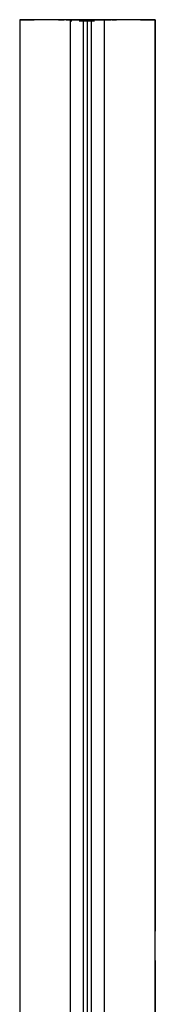
# Model space of a CAD drawing. Units: millimetres. Extents: x 35 to 2044, y 35 to 1435.
# Drawn here: x 1460 to 1472, y 1138 to 1226 of the extents above; entities that cross this region are included whole.
import ezdxf

# ---------------------------------------------------------------- set-up
doc = ezdxf.new("R2010")
doc.units = ezdxf.units.MM
doc.header["$LTSCALE"] = 7

msp = doc.modelspace()

# ---------------------------------------------------------------- linework, layer by layer
at = {"color": 7, "linetype": 'Continuous', "lineweight": 25}
for p, q in [((1464.941, 1226.057), (1460.441, 1226.057)), ((1460.441, 1226.057), (1460.441, 1226.057)), ((1460.441, 1226.056), (1460.441, 1226.057)), ((1464.941, 1226.056), (1460.441, 1226.056)), ((1460.441, 1226.057), (1461.587, 1226.057)), ((1461.587, 1226.057), (1460.441, 1226.057)), ((1463.87, 1226.057), (1463.941, 1226.057)), ((1463.87, 1226.057), (1463.87, 1226.057)), ((1464.308, 1226.057), (1464.308, 1226.057)), ((1464.379, 1226.057), (1464.308, 1226.057)), ((1464.308, 1226.057), (1464.379, 1226.057)), ((1464.379, 1226.057), (1464.379, 1226.057)), ((1464.542, 1226.057), (1464.613, 1226.057)), ((1464.542, 1226.057), (1464.542, 1226.057)), ((1464.941, 1226.057), (1466.087, 1226.057)), ((1466.087, 1226.056), (1464.941, 1226.056)), ((1464.968, 1225.957), (1464.968, 1226.057)), ((1464.979, 1226.057), (1464.979, 1226.057)), ((1465.05, 1226.057), (1464.979, 1226.057)), ((1464.979, 1226.057), (1465.05, 1226.057)), ((1464.979, 1225.957), (1464.979, 1226.057)), ((1464.979, 1225.957), (1464.979, 1225.957)), ((1464.979, 1225.957), (1465.05, 1225.957)), ((1465.05, 1226.057), (1465.05, 1226.057)), ((1465.213, 1226.057), (1465.284, 1226.057)), ((1465.213, 1226.057), (1465.213, 1226.057)), ((1465.284, 1226.057), (1465.213, 1226.057)), ((1465.279, 1226.057), (1465.819, 1226.057)), ((1465.279, 1226.057), (1465.279, 1226.057)), ((1465.649, 1226.057), (1465.279, 1226.057)), ((1465.284, 1226.057), (1465.284, 1226.057)), ((1465.45, 1226.057), (1465.649, 1226.057)), ((1465.5, 1226.056), (1465.5, 1226.057)), ((1466.606, 1226.056), (1465.5, 1226.056)), ((1465.819, 1226.057), (1465.511, 1226.057)), ((1465.611, 1226.056), (1465.611, 1226.057)), ((1465.698, 1226.056), (1466.606, 1226.056)), ((1465.698, 1226.057), (1465.698, 1226.056)), ((1465.698, 1225.956), (1466.606, 1225.956)), ((1465.717, 1226.057), (1465.788, 1226.057)), ((1465.957, 1226.057), (1466.72, 1226.057)), ((1465.957, 1226.057), (1465.957, 1226.057)), ((1466.72, 1226.057), (1465.957, 1226.057)), ((1465.957, 1226.056), (1466.301, 1226.056)), ((1465.957, 1226.056), (1465.957, 1226.056)), ((1466.256, 1226.056), (1465.957, 1226.056)), ((1465.957, 1225.956), (1465.957, 1225.956)), ((1465.966, 1226.057), (1466.038, 1226.057)), ((1465.966, 1226.057), (1465.966, 1226.057)), ((1466.54, 1226.057), (1466.357, 1226.057)), ((1466.357, 1226.057), (1466.54, 1226.057)), ((1466.363, 1226.057), (1466.434, 1226.057)), ((1466.54, 1226.057), (1466.54, 1226.057)), ((1466.541, 1226.057), (1466.811, 1226.057)), ((1466.541, 1226.057), (1466.541, 1226.057)), ((1466.867, 1226.057), (1466.541, 1226.057)), ((1466.606, 1225.956), (1466.606, 1226.056)), ((1466.717, 1226.057), (1467.463, 1226.057)), ((1466.717, 1226.057), (1466.717, 1226.057)), ((1466.72, 1226.057), (1466.717, 1226.057)), ((1466.72, 1226.057), (1466.72, 1226.057)), ((1466.76, 1226.057), (1466.76, 1226.057)), ((1466.831, 1226.057), (1466.76, 1226.057)), ((1466.76, 1226.057), (1466.831, 1226.057)), ((1466.795, 1226.057), (1467.941, 1226.057)), ((1467.941, 1226.056), (1466.795, 1226.056)), ((1466.811, 1226.057), (1466.854, 1226.057)), ((1466.831, 1226.057), (1466.831, 1226.057)), ((1466.948, 1226.057), (1466.867, 1226.057)), ((1467.03, 1226.057), (1466.958, 1226.057)), ((1466.994, 1226.057), (1467.065, 1226.057)), ((1466.994, 1226.057), (1466.994, 1226.057)), ((1467.065, 1226.057), (1466.994, 1226.057)), ((1466.995, 1226.057), (1466.995, 1226.056)), ((1467.265, 1226.057), (1466.995, 1226.057)), ((1467.065, 1226.057), (1467.065, 1226.057)), ((1467.265, 1226.056), (1467.265, 1226.057)), ((1467.335, 1226.057), (1467.406, 1226.057)), ((1467.335, 1226.057), (1467.335, 1226.057)), ((1467.482, 1226.057), (1467.335, 1226.057)), ((1467.406, 1226.057), (1467.406, 1226.057)), ((1467.406, 1226.057), (1467.528, 1226.057)), ((1467.463, 1226.057), (1467.463, 1226.056)), ((1467.528, 1226.057), (1467.482, 1226.057)), ((1467.747, 1226.057), (1467.747, 1226.057)), ((1467.818, 1226.057), (1467.747, 1226.057)), ((1467.747, 1226.057), (1467.818, 1226.057)), ((1467.818, 1226.057), (1467.818, 1226.057)), ((1472.441, 1226.057), (1467.941, 1226.057)), ((1472.441, 1226.056), (1467.941, 1226.056)), ((1467.951, 1226.057), (1468.022, 1226.057)), ((1468.022, 1226.057), (1467.981, 1226.057)), ((1468.462, 1226.057), (1468.022, 1226.057)), ((1468.462, 1226.057), (1468.47, 1226.057)), ((1468.643, 1226.057), (1468.958, 1226.057)), ((1468.643, 1226.057), (1468.643, 1226.057)), ((1468.958, 1226.057), (1468.643, 1226.057)), ((1468.643, 1226.057), (1468.958, 1226.057)), ((1468.643, 1226.057), (1468.643, 1226.057)), ((1469.029, 1226.057), (1468.643, 1226.057)), ((1468.958, 1226.057), (1468.958, 1226.057)), ((1468.958, 1226.057), (1468.958, 1226.057)), ((1468.958, 1226.057), (1469.029, 1226.057)), ((1469.029, 1226.057), (1469.029, 1226.057)), ((1472.441, 1226.057), (1471.295, 1226.057)), ((1471.295, 1226.057), (1472.441, 1226.056)), ((1472.441, 1226.057), (1472.441, 1226.057)), ((1472.441, 1226.056), (1472.441, 1226.056))]:
    msp.add_line(p, q, dxfattribs=at)
at = {"color": 7, "linetype": 'Continuous', "lineweight": 25, "flags": 128}
for points in [[(1472.437, 1151.446), (1472.438, 1151.446), (1472.439, 1151.446)], [(1460.441, 1143.096), (1460.441, 1141.93), (1460.44, 1140.923)], [(1472.44, 1140.904), (1472.44, 1141.92), (1472.44, 1143.067)]]:
    msp.add_lwpolyline(points, dxfattribs=at)
at = {"color": 7, "linetype": 'Continuous', "lineweight": 25}
for points, knots in [([(1460.441, 1226.056), (1460.441, 1222.658), (1460.441, 1215.861), (1460.441, 1205.666), (1460.44, 1192.072), (1460.439, 1175.08), (1460.439, 1159.191), (1460.441, 1144.36), (1460.437, 1133.169), (1460.444, 1123.17), (1460.441, 1118.911), (1460.441, 1117.807)], [0, 0, 0, 0, 0.094183, 0.188367, 0.28255, 0.470916, 0.659283, 0.722901, 0.881945, 0.969419, 1, 1, 1, 1]), ([(1464.087, 1226.057), (1464.076, 1226.057), (1464.055, 1226.057), (1464.025, 1226.057), (1463.996, 1226.057), (1463.97, 1226.057), (1463.946, 1226.057), (1463.925, 1226.057), (1463.907, 1226.057), (1463.896, 1226.057), (1463.888, 1226.057), (1463.883, 1226.057), (1463.879, 1226.057), (1463.876, 1226.057), (1463.873, 1226.057), (1463.871, 1226.057), (1463.87, 1226.057), (1463.87, 1226.057), (1463.87, 1226.057)], [0, 0, 0, 0, 0.0772404, 0.1511781, 0.223488, 0.2955426, 0.3669763, 0.4371305, 0.5070436, 0.5785597, 0.6166135, 0.6587562, 0.7044912, 0.7548031, 0.8093316, 0.8682745, 0.9320729, 1, 1, 1, 1]), ([(1463.941, 1226.057), (1463.941, 1226.057), (1463.941, 1226.057), (1463.942, 1226.057), (1463.942, 1226.057), (1463.943, 1226.057), (1463.944, 1226.057), (1463.946, 1226.057), (1463.948, 1226.057), (1463.949, 1226.057), (1463.95, 1226.057)], [0, 0, 0, 0, 0.17885, 0.34211, 0.489826, 0.623254, 0.74008, 0.841483, 0.928908, 1, 1, 1, 1]), ([(1463.95, 1226.057), (1463.952, 1226.057), (1463.957, 1226.057), (1463.968, 1226.057), (1463.983, 1226.057), (1464, 1226.057), (1464.021, 1226.057), (1464.045, 1226.057), (1464.071, 1226.057), (1464.09, 1226.057), (1464.099, 1226.057)], [0, 0, 0, 0, 0.13552, 0.260833, 0.378476, 0.493178, 0.609281, 0.729981, 0.859261, 1, 1, 1, 1]), ([(1464.308, 1226.057), (1464.3, 1226.057), (1464.285, 1226.057), (1464.261, 1226.057), (1464.235, 1226.057), (1464.207, 1226.057), (1464.179, 1226.057), (1464.149, 1226.057), (1464.118, 1226.057), (1464.097, 1226.057), (1464.087, 1226.057)], [0, 0, 0, 0, 0.140976, 0.273569, 0.398988, 0.51993, 0.63811, 0.756589, 0.87686, 1, 1, 1, 1]), ([(1464.099, 1226.057), (1464.105, 1226.057), (1464.116, 1226.057), (1464.133, 1226.057), (1464.149, 1226.057), (1464.165, 1226.057), (1464.181, 1226.057), (1464.196, 1226.057), (1464.21, 1226.057), (1464.224, 1226.057), (1464.237, 1226.057), (1464.249, 1226.057), (1464.26, 1226.057), (1464.27, 1226.057), (1464.278, 1226.057), (1464.286, 1226.057), (1464.292, 1226.057), (1464.295, 1226.057), (1464.297, 1226.057)], [0, 0, 0, 0, 0.063986, 0.126627, 0.188984, 0.25023, 0.312351, 0.374574, 0.438148, 0.50292, 0.567974, 0.630771, 0.692935, 0.754398, 0.815218, 0.876117, 0.938015, 1, 1, 1, 1]), ([(1464.297, 1226.057), (1464.297, 1226.057), (1464.299, 1226.057), (1464.302, 1226.057), (1464.303, 1226.057), (1464.305, 1226.057), (1464.306, 1226.057), (1464.307, 1226.057), (1464.307, 1226.057), (1464.308, 1226.057), (1464.308, 1226.057)], [0, 0, 0, 0, 0.076995, 0.167615, 0.271052, 0.38946, 0.520843, 0.666399, 0.826094, 1, 1, 1, 1]), ([(1464.759, 1226.057), (1464.748, 1226.057), (1464.727, 1226.057), (1464.696, 1226.057), (1464.668, 1226.057), (1464.641, 1226.057), (1464.617, 1226.057), (1464.596, 1226.057), (1464.579, 1226.057), (1464.567, 1226.057), (1464.56, 1226.057), (1464.555, 1226.057), (1464.551, 1226.057), (1464.547, 1226.057), (1464.545, 1226.057), (1464.543, 1226.057), (1464.542, 1226.057), (1464.542, 1226.057), (1464.542, 1226.057)], [0, 0, 0, 0, 0.07724, 0.151178, 0.223488, 0.295543, 0.366976, 0.437131, 0.507044, 0.57856, 0.616614, 0.658756, 0.704491, 0.754803, 0.809332, 0.868274, 0.932073, 1, 1, 1, 1]), ([(1464.613, 1226.057), (1464.613, 1226.057), (1464.613, 1226.057), (1464.613, 1226.057), (1464.614, 1226.057), (1464.615, 1226.057), (1464.616, 1226.057), (1464.617, 1226.057), (1464.619, 1226.057), (1464.621, 1226.057), (1464.621, 1226.057)], [0, 0, 0, 0, 0.17885, 0.34211, 0.489826, 0.623254, 0.74008, 0.841483, 0.928908, 1, 1, 1, 1]), ([(1464.621, 1226.057), (1464.624, 1226.057), (1464.628, 1226.057), (1464.64, 1226.057), (1464.654, 1226.057), (1464.672, 1226.057), (1464.693, 1226.057), (1464.716, 1226.057), (1464.743, 1226.057), (1464.761, 1226.057), (1464.771, 1226.057)], [0, 0, 0, 0, 0.13552, 0.260833, 0.378476, 0.493178, 0.609281, 0.729981, 0.859261, 1, 1, 1, 1]), ([(1464.979, 1226.057), (1464.972, 1226.057), (1464.957, 1226.057), (1464.932, 1226.057), (1464.906, 1226.057), (1464.879, 1226.057), (1464.851, 1226.057), (1464.821, 1226.057), (1464.79, 1226.057), (1464.769, 1226.057), (1464.759, 1226.057)], [0, 0, 0, 0, 0.140976, 0.273569, 0.398988, 0.51993, 0.63811, 0.756589, 0.87686, 1, 1, 1, 1]), ([(1464.771, 1226.057), (1464.777, 1226.057), (1464.788, 1226.057), (1464.805, 1226.057), (1464.821, 1226.057), (1464.837, 1226.057), (1464.852, 1226.057), (1464.868, 1226.057), (1464.882, 1226.057), (1464.896, 1226.057), (1464.909, 1226.057), (1464.921, 1226.057), (1464.932, 1226.057), (1464.942, 1226.057), (1464.95, 1226.057), (1464.957, 1226.057), (1464.964, 1226.057), (1464.967, 1226.057), (1464.968, 1226.057)], [0, 0, 0, 0, 0.063986, 0.126627, 0.188984, 0.25023, 0.312351, 0.374574, 0.438148, 0.50292, 0.567974, 0.630771, 0.692935, 0.754398, 0.815218, 0.876117, 0.938015, 1, 1, 1, 1]), ([(1464.947, 1117.806), (1464.942, 1119.678), (1464.926, 1126.792), (1464.937, 1136.527), (1464.938, 1147.012), (1464.94, 1154.876), (1464.942, 1165.361), (1464.942, 1175.846), (1464.941, 1186.331), (1464.941, 1194.195), (1464.941, 1202.059), (1464.941, 1212.679), (1464.941, 1220.679), (1464.941, 1226.056)], [0, 0, 0, 0, 0.051861, 0.197152, 0.269797, 0.342442, 0.415087, 0.560377, 0.633022, 0.705667, 0.778313, 0.850958, 1, 1, 1, 1]), ([(1464.968, 1226.057), (1464.969, 1226.057), (1464.971, 1226.057), (1464.973, 1226.057), (1464.975, 1226.057), (1464.977, 1226.057), (1464.978, 1226.057), (1464.979, 1226.057), (1464.979, 1226.057), (1464.979, 1226.057), (1464.979, 1226.057)], [0, 0, 0, 0, 0.076995, 0.167615, 0.271052, 0.38946, 0.520843, 0.666399, 0.826094, 1, 1, 1, 1]), ([(1464.968, 1225.957), (1464.969, 1225.957), (1464.971, 1225.957), (1464.973, 1225.957), (1464.975, 1225.957), (1464.977, 1225.957), (1464.978, 1225.957), (1464.979, 1225.957), (1464.979, 1225.957), (1464.979, 1225.957), (1464.979, 1225.957)], [0, 0, 0, 0, 0.076995, 0.167615, 0.271052, 0.38946, 0.520843, 0.666399, 0.826094, 1, 1, 1, 1]), ([(1465.519, 1226.057), (1465.507, 1226.057), (1465.484, 1226.057), (1465.45, 1226.057), (1465.418, 1226.057), (1465.388, 1226.057), (1465.359, 1226.057), (1465.332, 1226.057), (1465.307, 1226.057), (1465.292, 1226.057), (1465.284, 1226.057)], [0, 0, 0, 0, 0.129862, 0.254654, 0.376015, 0.495255, 0.614798, 0.738106, 0.865196, 1, 1, 1, 1]), ([(1465.284, 1226.057), (1465.293, 1226.057), (1465.308, 1226.057), (1465.334, 1226.057), (1465.362, 1226.057), (1465.391, 1226.057), (1465.422, 1226.057), (1465.454, 1226.057), (1465.487, 1226.057), (1465.51, 1226.057), (1465.521, 1226.057)], [0, 0, 0, 0, 0.134298, 0.262085, 0.38627, 0.507165, 0.6273, 0.748145, 0.87237, 1, 1, 1, 1]), ([(1465.284, 1226.057), (1465.285, 1226.057), (1465.285, 1226.057), (1465.288, 1226.057), (1465.294, 1226.057), (1465.301, 1226.057), (1465.311, 1226.057), (1465.322, 1226.057), (1465.336, 1226.057), (1465.352, 1226.057), (1465.369, 1226.057), (1465.387, 1226.057), (1465.407, 1226.057), (1465.427, 1226.057), (1465.449, 1226.057), (1465.471, 1226.057), (1465.494, 1226.057), (1465.51, 1226.057), (1465.518, 1226.057)], [0, 0, 0, 0, 0.065634, 0.129188, 0.191219, 0.251913, 0.312507, 0.373494, 0.435152, 0.498741, 0.562095, 0.624187, 0.685476, 0.746097, 0.807612, 0.869967, 0.933951, 1, 1, 1, 1]), ([(1465.519, 1226.057), (1465.509, 1226.057), (1465.488, 1226.057), (1465.458, 1226.057), (1465.428, 1226.057), (1465.4, 1226.057), (1465.374, 1226.057), (1465.351, 1226.057), (1465.331, 1226.057), (1465.314, 1226.057), (1465.301, 1226.057), (1465.291, 1226.057), (1465.286, 1226.057), (1465.285, 1226.057), (1465.284, 1226.057)], [0, 0, 0, 0, 0.084802, 0.168664, 0.252552, 0.33824, 0.423103, 0.505556, 0.586176, 0.667136, 0.748499, 0.830452, 0.913456, 1, 1, 1, 1]), ([(1465.29, 1226.057), (1465.29, 1226.057), (1465.291, 1226.057), (1465.297, 1226.057), (1465.307, 1226.057), (1465.32, 1226.057), (1465.332, 1226.057), (1465.343, 1226.057), (1465.356, 1226.057), (1465.371, 1226.057), (1465.388, 1226.057), (1465.407, 1226.057), (1465.428, 1226.057), (1465.443, 1226.057), (1465.45, 1226.057)], [0, 0, 0, 0, 0.098702, 0.195672, 0.292422, 0.391343, 0.444462, 0.504229, 0.570352, 0.642546, 0.722288, 0.807921, 0.90047, 1, 1, 1, 1]), ([(1465.529, 1226.057), (1465.521, 1226.057), (1465.504, 1226.057), (1465.479, 1226.057), (1465.455, 1226.057), (1465.432, 1226.057), (1465.411, 1226.057), (1465.391, 1226.057), (1465.373, 1226.057), (1465.356, 1226.057), (1465.34, 1226.057), (1465.327, 1226.057), (1465.315, 1226.057), (1465.306, 1226.057), (1465.299, 1226.057), (1465.293, 1226.057), (1465.29, 1226.057), (1465.29, 1226.057), (1465.29, 1226.057)], [0, 0, 0, 0, 0.069475, 0.136517, 0.200789, 0.26383, 0.325735, 0.387291, 0.449509, 0.512968, 0.576275, 0.63758, 0.697903, 0.757172, 0.816599, 0.876653, 0.93729, 1, 1, 1, 1]), ([(1465.511, 1226.057), (1465.503, 1226.057), (1465.489, 1226.057), (1465.469, 1226.057), (1465.45, 1226.057), (1465.434, 1226.057), (1465.42, 1226.057), (1465.408, 1226.057), (1465.398, 1226.057), (1465.387, 1226.057), (1465.376, 1226.057), (1465.367, 1226.057), (1465.362, 1226.057), (1465.361, 1226.057), (1465.361, 1226.057)], [0, 0, 0, 0, 0.110803, 0.212829, 0.306101, 0.390647, 0.466924, 0.534481, 0.593587, 0.644557, 0.7362, 0.825024, 0.911986, 1, 1, 1, 1]), ([(1465.361, 1226.057), (1465.361, 1226.057), (1465.361, 1226.057), (1465.364, 1226.057), (1465.368, 1226.057), (1465.373, 1226.057), (1465.38, 1226.057), (1465.389, 1226.057), (1465.399, 1226.057), (1465.411, 1226.057), (1465.423, 1226.057), (1465.437, 1226.057), (1465.451, 1226.057), (1465.466, 1226.057), (1465.482, 1226.057), (1465.498, 1226.057), (1465.515, 1226.057), (1465.527, 1226.057), (1465.533, 1226.057)], [0, 0, 0, 0, 0.061965, 0.122122, 0.180988, 0.239933, 0.299906, 0.359989, 0.421776, 0.486576, 0.551535, 0.615018, 0.677259, 0.73973, 0.80305, 0.866495, 0.931973, 1, 1, 1, 1]), ([(1465.5, 1226.057), (1465.501, 1226.057), (1465.503, 1226.057), (1465.526, 1226.057), (1465.559, 1226.057), (1465.593, 1226.057), (1465.611, 1226.057)], [0, 0, 0, 0, 0.255507, 0.504692, 0.751467, 1, 1, 1, 1]), ([(1465.518, 1226.057), (1465.529, 1226.057), (1465.549, 1226.057), (1465.579, 1226.057), (1465.608, 1226.057), (1465.636, 1226.057), (1465.661, 1226.057), (1465.684, 1226.057), (1465.704, 1226.057), (1465.721, 1226.057), (1465.735, 1226.057), (1465.745, 1226.057), (1465.752, 1226.057), (1465.752, 1226.057), (1465.753, 1226.057)], [0, 0, 0, 0, 0.0859205, 0.1695934, 0.2524755, 0.3362445, 0.4195045, 0.5020359, 0.5847746, 0.6698465, 0.7541849, 0.8366582, 0.9180097, 1, 1, 1, 1]), ([(1465.824, 1226.057), (1465.824, 1226.057), (1465.823, 1226.057), (1465.819, 1226.057), (1465.812, 1226.057), (1465.802, 1226.057), (1465.789, 1226.057), (1465.774, 1226.057), (1465.756, 1226.057), (1465.735, 1226.057), (1465.712, 1226.057), (1465.688, 1226.057), (1465.663, 1226.057), (1465.636, 1226.057), (1465.608, 1226.057), (1465.58, 1226.057), (1465.55, 1226.057), (1465.529, 1226.057), (1465.519, 1226.057)], [0, 0, 0, 0, 0.063775, 0.126079, 0.186904, 0.247574, 0.308003, 0.369132, 0.432033, 0.496791, 0.561611, 0.624914, 0.686726, 0.748079, 0.809582, 0.871631, 0.934886, 1, 1, 1, 1]), ([(1465.753, 1226.057), (1465.752, 1226.057), (1465.751, 1226.057), (1465.745, 1226.057), (1465.735, 1226.057), (1465.721, 1226.057), (1465.704, 1226.057), (1465.684, 1226.057), (1465.661, 1226.057), (1465.635, 1226.057), (1465.608, 1226.057), (1465.579, 1226.057), (1465.549, 1226.057), (1465.529, 1226.057), (1465.519, 1226.057)], [0, 0, 0, 0, 0.081589, 0.162859, 0.245484, 0.330807, 0.416493, 0.499893, 0.583048, 0.667158, 0.751312, 0.833785, 0.916256, 1, 1, 1, 1]), ([(1465.521, 1226.057), (1465.567, 1226.057), (1465.634, 1226.057), (1465.682, 1226.057), (1465.698, 1226.057)], [0, 0, 0, 0, 0.6890662, 1, 1, 1, 1]), ([(1465.788, 1226.057), (1465.788, 1226.057), (1465.787, 1226.057), (1465.783, 1226.057), (1465.776, 1226.057), (1465.768, 1226.057), (1465.757, 1226.057), (1465.744, 1226.057), (1465.729, 1226.057), (1465.712, 1226.057), (1465.693, 1226.057), (1465.673, 1226.057), (1465.651, 1226.057), (1465.629, 1226.057), (1465.606, 1226.057), (1465.581, 1226.057), (1465.556, 1226.057), (1465.538, 1226.057), (1465.529, 1226.057)], [0, 0, 0, 0, 0.068791, 0.135103, 0.198979, 0.261904, 0.323495, 0.385195, 0.446969, 0.509765, 0.572251, 0.633405, 0.693251, 0.752583, 0.812579, 0.873275, 0.93555, 1, 1, 1, 1]), ([(1465.533, 1226.057), (1465.539, 1226.057), (1465.551, 1226.057), (1465.569, 1226.057), (1465.586, 1226.057), (1465.603, 1226.057), (1465.618, 1226.057), (1465.633, 1226.057), (1465.647, 1226.057), (1465.66, 1226.057), (1465.672, 1226.057), (1465.682, 1226.057), (1465.692, 1226.057), (1465.7, 1226.057), (1465.706, 1226.057), (1465.711, 1226.057), (1465.715, 1226.057), (1465.716, 1226.057), (1465.717, 1226.057)], [0, 0, 0, 0, 0.064439, 0.126547, 0.186887, 0.245878, 0.304041, 0.362191, 0.420976, 0.48066, 0.5406, 0.600689, 0.661936, 0.724443, 0.789038, 0.856314, 0.926352, 1, 1, 1, 1]), ([(1465.611, 1226.057), (1465.63, 1226.057), (1465.668, 1226.057), (1465.738, 1226.057), (1465.817, 1226.057), (1465.876, 1226.057), (1465.906, 1226.057)], [0, 0, 0, 0, 0.256204, 0.504412, 0.75207, 1, 1, 1, 1]), ([(1465.892, 1226.057), (1465.876, 1226.057), (1465.846, 1226.057), (1465.806, 1226.057), (1465.773, 1226.057), (1465.745, 1226.057), (1465.724, 1226.057), (1465.709, 1226.057), (1465.699, 1226.057), (1465.698, 1226.057), (1465.698, 1226.057)], [0, 0, 0, 0, 0.130632, 0.256062, 0.379449, 0.501939, 0.624027, 0.746533, 0.871852, 1, 1, 1, 1]), ([(1465.762, 1226.057), (1465.779, 1226.057), (1465.817, 1226.057), (1465.821, 1226.057), (1465.824, 1226.057)], [0, 0, 0, 0, 0.464471, 1, 1, 1, 1]), ([(1465.89, 1226.057), (1465.887, 1226.057), (1465.884, 1226.057), (1465.95, 1226.057), (1465.955, 1226.057)], [0, 0, 0, 0, 0.930879, 1, 1, 1, 1]), ([(1466.164, 1226.057), (1466.158, 1226.057), (1466.145, 1226.057), (1466.127, 1226.057), (1466.108, 1226.057), (1466.091, 1226.057), (1466.074, 1226.057), (1466.057, 1226.057), (1466.04, 1226.057), (1466.025, 1226.057), (1466.009, 1226.057), (1465.995, 1226.057), (1465.981, 1226.057), (1465.969, 1226.057), (1465.957, 1226.057), (1465.946, 1226.057), (1465.936, 1226.057), (1465.926, 1226.057), (1465.917, 1226.057), (1465.91, 1226.057), (1465.904, 1226.057), (1465.899, 1226.057), (1465.895, 1226.057), (1465.892, 1226.057), (1465.89, 1226.057), (1465.89, 1226.057), (1465.89, 1226.057)], [0, 0, 0, 0, 0.033788, 0.067194, 0.099862, 0.132567, 0.165151, 0.197913, 0.231319, 0.265083, 0.299255, 0.334399, 0.369943, 0.406284, 0.444064, 0.482998, 0.523354, 0.565537, 0.609613, 0.656391, 0.705885, 0.758325, 0.813832, 0.872795, 0.934722, 1, 1, 1, 1]), ([(1466.357, 1226.057), (1466.334, 1226.057), (1466.29, 1226.057), (1466.225, 1226.057), (1466.162, 1226.057), (1466.103, 1226.057), (1466.046, 1226.057), (1465.992, 1226.057), (1465.939, 1226.057), (1465.908, 1226.057), (1465.892, 1226.057)], [0, 0, 0, 0, 0.13049, 0.257005, 0.380817, 0.502305, 0.624277, 0.746637, 0.871818, 1, 1, 1, 1]), ([(1465.906, 1226.057), (1465.922, 1226.057), (1465.955, 1226.057), (1466.007, 1226.057), (1466.061, 1226.057), (1466.098, 1226.057), (1466.117, 1226.057)], [0, 0, 0, 0, 0.248875, 0.495211, 0.747426, 1, 1, 1, 1]), ([(1465.991, 1226.057), (1465.989, 1226.057), (1465.984, 1226.057), (1465.978, 1226.057), (1465.973, 1226.057), (1465.968, 1226.057), (1465.965, 1226.057), (1465.963, 1226.057), (1465.961, 1226.057), (1465.961, 1226.057), (1465.961, 1226.057)], [0, 0, 0, 0, 0.110588, 0.224542, 0.342503, 0.464324, 0.590756, 0.722227, 0.858843, 1, 1, 1, 1]), ([(1465.961, 1226.057), (1465.961, 1226.057), (1465.962, 1226.057), (1465.963, 1226.057), (1465.965, 1226.057), (1465.968, 1226.057), (1465.972, 1226.057), (1465.976, 1226.057), (1465.982, 1226.057), (1465.988, 1226.057), (1465.995, 1226.057), (1466.002, 1226.057), (1466.011, 1226.057), (1466.019, 1226.057), (1466.029, 1226.057), (1466.039, 1226.057), (1466.05, 1226.057), (1466.065, 1226.057), (1466.085, 1226.057), (1466.11, 1226.057), (1466.136, 1226.057), (1466.153, 1226.057), (1466.162, 1226.057)], [0, 0, 0, 0, 0.065681, 0.128486, 0.188175, 0.245106, 0.299448, 0.350823, 0.399942, 0.446672, 0.491255, 0.533376, 0.573853, 0.612526, 0.649597, 0.685532, 0.720106, 0.753838, 0.818925, 0.880493, 0.940311, 1, 1, 1, 1]), ([(1466.163, 1226.057), (1466.153, 1226.057), (1466.134, 1226.057), (1466.106, 1226.057), (1466.08, 1226.057), (1466.056, 1226.057), (1466.035, 1226.057), (1466.016, 1226.057), (1466, 1226.057), (1465.99, 1226.057), (1465.983, 1226.057), (1465.979, 1226.057), (1465.975, 1226.057), (1465.972, 1226.057), (1465.969, 1226.057), (1465.968, 1226.057), (1465.966, 1226.057), (1465.966, 1226.057), (1465.966, 1226.057)], [0, 0, 0, 0, 0.0756043, 0.147965, 0.218797, 0.2894704, 0.3597242, 0.4297077, 0.5004965, 0.574429, 0.6139473, 0.6571553, 0.7039728, 0.754939, 0.8097066, 0.868833, 0.9323855, 1, 1, 1, 1]), ([(1465.987, 1226.057), (1466, 1226.057), (1466.028, 1226.057), (1466.094, 1226.057), (1466.141, 1226.057), (1466.164, 1226.057)], [0, 0, 0, 0, 0.3316299, 0.6658177, 1, 1, 1, 1]), ([(1466.162, 1226.057), (1466.153, 1226.057), (1466.135, 1226.057), (1466.11, 1226.057), (1466.085, 1226.057), (1466.065, 1226.057), (1466.05, 1226.057), (1466.04, 1226.057), (1466.03, 1226.057), (1466.021, 1226.057), (1466.012, 1226.057), (1466.004, 1226.057), (1465.997, 1226.057), (1465.993, 1226.057), (1465.991, 1226.057)], [0, 0, 0, 0, 0.112813, 0.225394, 0.339595, 0.459675, 0.521735, 0.583926, 0.648174, 0.713881, 0.781004, 0.851451, 0.924051, 1, 1, 1, 1]), ([(1466.038, 1226.057), (1466.038, 1226.057), (1466.038, 1226.057), (1466.038, 1226.057), (1466.039, 1226.057), (1466.041, 1226.057), (1466.043, 1226.057), (1466.045, 1226.057), (1466.048, 1226.057), (1466.052, 1226.057), (1466.059, 1226.057), (1466.069, 1226.057), (1466.082, 1226.057), (1466.097, 1226.057), (1466.114, 1226.057), (1466.133, 1226.057), (1466.154, 1226.057), (1466.168, 1226.057), (1466.175, 1226.057)], [0, 0, 0, 0, 0.078343, 0.150563, 0.216151, 0.27568, 0.328707, 0.375904, 0.417302, 0.452693, 0.517265, 0.581217, 0.645322, 0.712024, 0.78013, 0.850218, 0.922649, 1, 1, 1, 1]), ([(1466.117, 1226.057), (1466.137, 1226.057), (1466.175, 1226.057), (1466.235, 1226.057), (1466.295, 1226.057), (1466.336, 1226.057), (1466.357, 1226.057)], [0, 0, 0, 0, 0.247387, 0.494748, 0.745943, 1, 1, 1, 1]), ([(1466.358, 1226.057), (1466.358, 1226.057), (1466.358, 1226.057), (1466.357, 1226.057), (1466.355, 1226.057), (1466.352, 1226.057), (1466.349, 1226.057), (1466.345, 1226.057), (1466.34, 1226.057), (1466.334, 1226.057), (1466.328, 1226.057), (1466.32, 1226.057), (1466.313, 1226.057), (1466.304, 1226.057), (1466.295, 1226.057), (1466.285, 1226.057), (1466.274, 1226.057), (1466.259, 1226.057), (1466.239, 1226.057), (1466.214, 1226.057), (1466.188, 1226.057), (1466.17, 1226.057), (1466.162, 1226.057)], [0, 0, 0, 0, 0.0729511, 0.1415837, 0.2059265, 0.2653014, 0.3205972, 0.3718165, 0.4187898, 0.4616987, 0.5021336, 0.5408043, 0.5781805, 0.6142969, 0.6496782, 0.6842995, 0.718359, 0.7520809, 0.8176524, 0.8797221, 0.9399656, 1, 1, 1, 1]), ([(1466.162, 1226.057), (1466.17, 1226.057), (1466.188, 1226.057), (1466.214, 1226.057), (1466.239, 1226.057), (1466.259, 1226.057), (1466.274, 1226.057), (1466.284, 1226.057), (1466.294, 1226.057), (1466.304, 1226.057), (1466.312, 1226.057), (1466.32, 1226.057), (1466.327, 1226.057), (1466.334, 1226.057), (1466.34, 1226.057), (1466.345, 1226.057), (1466.349, 1226.057), (1466.352, 1226.057), (1466.355, 1226.057), (1466.357, 1226.057), (1466.358, 1226.057), (1466.358, 1226.057), (1466.358, 1226.057)], [0, 0, 0, 0, 0.060387, 0.120883, 0.182755, 0.247811, 0.281299, 0.315088, 0.349702, 0.384857, 0.420966, 0.458511, 0.497175, 0.537602, 0.580503, 0.627468, 0.678388, 0.733983, 0.793747, 0.857714, 0.926698, 1, 1, 1, 1]), ([(1466.375, 1226.057), (1466.372, 1226.057), (1466.366, 1226.057), (1466.356, 1226.057), (1466.345, 1226.057), (1466.334, 1226.057), (1466.322, 1226.057), (1466.309, 1226.057), (1466.296, 1226.057), (1466.278, 1226.057), (1466.255, 1226.057), (1466.225, 1226.057), (1466.194, 1226.057), (1466.173, 1226.057), (1466.163, 1226.057)], [0, 0, 0, 0, 0.0717661, 0.1412255, 0.2091159, 0.2748397, 0.3394829, 0.4024763, 0.4649419, 0.5268326, 0.6474148, 0.7655615, 0.8816151, 1, 1, 1, 1]), ([(1466.429, 1226.057), (1466.429, 1226.057), (1466.429, 1226.057), (1466.428, 1226.057), (1466.425, 1226.057), (1466.421, 1226.057), (1466.417, 1226.057), (1466.411, 1226.057), (1466.404, 1226.057), (1466.396, 1226.057), (1466.387, 1226.057), (1466.378, 1226.057), (1466.367, 1226.057), (1466.356, 1226.057), (1466.343, 1226.057), (1466.33, 1226.057), (1466.316, 1226.057), (1466.301, 1226.057), (1466.286, 1226.057), (1466.27, 1226.057), (1466.253, 1226.057), (1466.236, 1226.057), (1466.219, 1226.057), (1466.201, 1226.057), (1466.183, 1226.057), (1466.17, 1226.057), (1466.164, 1226.057)], [0, 0, 0, 0, 0.068595, 0.133246, 0.194313, 0.251279, 0.304513, 0.354235, 0.400481, 0.443411, 0.484015, 0.523252, 0.561042, 0.5979, 0.633518, 0.668314, 0.702496, 0.736685, 0.770293, 0.803437, 0.835913, 0.86846, 0.900847, 0.933467, 0.966258, 1, 1, 1, 1]), ([(1466.164, 1226.057), (1466.17, 1226.057), (1466.183, 1226.057), (1466.201, 1226.057), (1466.219, 1226.057), (1466.236, 1226.057), (1466.253, 1226.057), (1466.269, 1226.057), (1466.285, 1226.057), (1466.301, 1226.057), (1466.315, 1226.057), (1466.329, 1226.057), (1466.343, 1226.057), (1466.355, 1226.057), (1466.366, 1226.057), (1466.377, 1226.057), (1466.387, 1226.057), (1466.396, 1226.057), (1466.404, 1226.057), (1466.411, 1226.057), (1466.416, 1226.057), (1466.421, 1226.057), (1466.425, 1226.057), (1466.427, 1226.057), (1466.429, 1226.057), (1466.429, 1226.057), (1466.429, 1226.057)], [0, 0, 0, 0, 0.033787, 0.066622, 0.099285, 0.131361, 0.163585, 0.196104, 0.228902, 0.262158, 0.295991, 0.330218, 0.36506, 0.400951, 0.43762, 0.475708, 0.515381, 0.556414, 0.599765, 0.646424, 0.696431, 0.749782, 0.806573, 0.867436, 0.931887, 1, 1, 1, 1]), ([(1466.175, 1226.057), (1466.184, 1226.057), (1466.202, 1226.057), (1466.228, 1226.057), (1466.253, 1226.057), (1466.276, 1226.057), (1466.297, 1226.057), (1466.316, 1226.057), (1466.331, 1226.057), (1466.341, 1226.057), (1466.348, 1226.057), (1466.352, 1226.057), (1466.355, 1226.057), (1466.358, 1226.057), (1466.36, 1226.057), (1466.362, 1226.057), (1466.363, 1226.057), (1466.363, 1226.057), (1466.363, 1226.057)], [0, 0, 0, 0, 0.068158, 0.134707, 0.201865, 0.270788, 0.340024, 0.408083, 0.476813, 0.547346, 0.58564, 0.628865, 0.677153, 0.730803, 0.789807, 0.854325, 0.924365, 1, 1, 1, 1]), ([(1466.582, 1226.056), (1466.558, 1226.056), (1466.508, 1226.056), (1466.429, 1226.056), (1466.345, 1226.056), (1466.286, 1226.056), (1466.256, 1226.056)], [0, 0, 0, 0, 0.227657, 0.469428, 0.726006, 1, 1, 1, 1]), ([(1466.301, 1226.056), (1466.317, 1226.056), (1466.349, 1226.056), (1466.396, 1226.056), (1466.44, 1226.056), (1466.468, 1226.056), (1466.481, 1226.056)], [0, 0, 0, 0, 0.2663974, 0.5202006, 0.7659044, 1, 1, 1, 1]), ([(1466.56, 1226.057), (1466.553, 1226.057), (1466.539, 1226.057), (1466.519, 1226.057), (1466.499, 1226.057), (1466.48, 1226.057), (1466.461, 1226.057), (1466.445, 1226.057), (1466.43, 1226.057), (1466.417, 1226.057), (1466.405, 1226.057), (1466.394, 1226.057), (1466.384, 1226.057), (1466.378, 1226.057), (1466.375, 1226.057)], [0, 0, 0, 0, 0.084152, 0.166532, 0.248836, 0.331246, 0.412957, 0.490494, 0.566156, 0.639987, 0.716765, 0.802144, 0.895833, 1, 1, 1, 1]), ([(1466.434, 1226.057), (1466.434, 1226.057), (1466.434, 1226.057), (1466.435, 1226.057), (1466.436, 1226.057), (1466.438, 1226.057), (1466.439, 1226.057), (1466.442, 1226.057), (1466.444, 1226.057), (1466.448, 1226.057), (1466.455, 1226.057), (1466.465, 1226.057), (1466.479, 1226.057), (1466.494, 1226.057), (1466.511, 1226.057), (1466.53, 1226.057), (1466.551, 1226.057), (1466.565, 1226.057), (1466.572, 1226.057)], [0, 0, 0, 0, 0.08253, 0.158779, 0.227738, 0.289946, 0.345499, 0.393896, 0.436374, 0.472122, 0.536384, 0.599078, 0.661948, 0.726311, 0.791771, 0.858647, 0.927305, 1, 1, 1, 1]), ([(1466.481, 1226.056), (1466.494, 1226.056), (1466.518, 1226.056), (1466.552, 1226.056), (1466.583, 1226.056), (1466.601, 1226.056), (1466.609, 1226.056)], [0, 0, 0, 0, 0.257074, 0.506527, 0.754684, 1, 1, 1, 1]), ([(1466.511, 1226.057), (1466.511, 1226.057), (1466.511, 1226.057), (1466.513, 1226.057), (1466.516, 1226.057), (1466.52, 1226.057), (1466.525, 1226.057), (1466.531, 1226.057), (1466.538, 1226.057), (1466.547, 1226.057), (1466.556, 1226.057), (1466.567, 1226.057), (1466.577, 1226.057), (1466.589, 1226.057), (1466.602, 1226.057), (1466.616, 1226.057), (1466.63, 1226.057), (1466.645, 1226.057), (1466.661, 1226.057), (1466.677, 1226.057), (1466.694, 1226.057), (1466.711, 1226.057), (1466.73, 1226.057), (1466.748, 1226.057), (1466.768, 1226.057), (1466.781, 1226.057), (1466.788, 1226.057)], [0, 0, 0, 0, 0.0440145, 0.0874341, 0.1301184, 0.1725537, 0.2145548, 0.2562981, 0.2984382, 0.340849, 0.3827152, 0.423924, 0.4642462, 0.5040737, 0.5438619, 0.5835667, 0.6230943, 0.6632291, 0.7035513, 0.7439379, 0.7845413, 0.8257501, 0.8677574, 0.9107452, 0.9549144, 1, 1, 1, 1]), ([(1466.761, 1226.057), (1466.752, 1226.057), (1466.734, 1226.057), (1466.709, 1226.057), (1466.684, 1226.057), (1466.661, 1226.057), (1466.639, 1226.057), (1466.619, 1226.057), (1466.599, 1226.057), (1466.581, 1226.057), (1466.565, 1226.057), (1466.55, 1226.057), (1466.538, 1226.057), (1466.528, 1226.057), (1466.52, 1226.057), (1466.515, 1226.057), (1466.511, 1226.057), (1466.511, 1226.057), (1466.511, 1226.057)], [0, 0, 0, 0, 0.0658076, 0.1293943, 0.1908941, 0.2512811, 0.310815, 0.370371, 0.4307683, 0.4928813, 0.5551039, 0.6160671, 0.677256, 0.7382598, 0.8007621, 0.8647776, 0.9310453, 1, 1, 1, 1]), ([(1466.68, 1226.057), (1466.67, 1226.057), (1466.651, 1226.057), (1466.621, 1226.057), (1466.591, 1226.057), (1466.57, 1226.057), (1466.56, 1226.057)], [0, 0, 0, 0, 0.253734, 0.503035, 0.750014, 1, 1, 1, 1]), ([(1466.572, 1226.057), (1466.581, 1226.057), (1466.598, 1226.057), (1466.623, 1226.057), (1466.648, 1226.057), (1466.671, 1226.057), (1466.692, 1226.057), (1466.711, 1226.057), (1466.726, 1226.057), (1466.737, 1226.057), (1466.744, 1226.057), (1466.748, 1226.057), (1466.752, 1226.057), (1466.755, 1226.057), (1466.757, 1226.057), (1466.759, 1226.057), (1466.76, 1226.057), (1466.76, 1226.057), (1466.76, 1226.057)], [0, 0, 0, 0, 0.068677, 0.136871, 0.206114, 0.277538, 0.349772, 0.421251, 0.492911, 0.567027, 0.606614, 0.649704, 0.697303, 0.749086, 0.804881, 0.865485, 0.930237, 1, 1, 1, 1]), ([(1466.811, 1226.056), (1466.795, 1226.056), (1466.763, 1226.056), (1466.708, 1226.056), (1466.648, 1226.056), (1466.604, 1226.056), (1466.582, 1226.056)], [0, 0, 0, 0, 0.238846, 0.483132, 0.735778, 1, 1, 1, 1]), ([(1466.582, 1226.057), (1466.582, 1226.057), (1466.582, 1226.057), (1466.585, 1226.057), (1466.589, 1226.057), (1466.595, 1226.057), (1466.602, 1226.057), (1466.611, 1226.057), (1466.622, 1226.057), (1466.634, 1226.057), (1466.647, 1226.057), (1466.662, 1226.057), (1466.678, 1226.057), (1466.695, 1226.057), (1466.713, 1226.057), (1466.732, 1226.057), (1466.752, 1226.057), (1466.766, 1226.057), (1466.773, 1226.057)], [0, 0, 0, 0, 0.065351, 0.127916, 0.18836, 0.247216, 0.30563, 0.36377, 0.422661, 0.482687, 0.5433, 0.604118, 0.664965, 0.727413, 0.791468, 0.858055, 0.927037, 1, 1, 1, 1]), ([(1466.783, 1226.057), (1466.777, 1226.057), (1466.763, 1226.057), (1466.744, 1226.057), (1466.725, 1226.057), (1466.706, 1226.057), (1466.689, 1226.057), (1466.672, 1226.057), (1466.656, 1226.057), (1466.641, 1226.057), (1466.627, 1226.057), (1466.615, 1226.057), (1466.605, 1226.057), (1466.596, 1226.057), (1466.59, 1226.057), (1466.585, 1226.057), (1466.583, 1226.057), (1466.582, 1226.057), (1466.582, 1226.057)], [0, 0, 0, 0, 0.064207, 0.126425, 0.18768, 0.248216, 0.308305, 0.369661, 0.431699, 0.495947, 0.559758, 0.622295, 0.683911, 0.745092, 0.80674, 0.869087, 0.93329, 1, 1, 1, 1]), ([(1466.606, 1226.056), (1466.629, 1226.056), (1466.673, 1226.056), (1466.738, 1226.056), (1466.8, 1226.056), (1466.86, 1226.056), (1466.917, 1226.056), (1466.971, 1226.056), (1467.023, 1226.056), (1467.055, 1226.056), (1467.071, 1226.056)], [0, 0, 0, 0, 0.130168, 0.255523, 0.37903, 0.500217, 0.622743, 0.74532, 0.870786, 1, 1, 1, 1]), ([(1467.029, 1226.056), (1466.997, 1226.056), (1466.933, 1226.056), (1466.828, 1226.056), (1466.719, 1226.056), (1466.644, 1226.056), (1466.606, 1226.056)], [0, 0, 0, 0, 0.2478826, 0.4929797, 0.7427508, 1, 1, 1, 1]), ([(1466.606, 1225.956), (1466.629, 1225.956), (1466.673, 1225.956), (1466.738, 1225.956), (1466.8, 1225.956), (1466.86, 1225.956), (1466.917, 1225.956), (1466.971, 1225.956), (1467.023, 1225.956), (1467.055, 1225.956), (1467.071, 1225.956)], [0, 0, 0, 0, 0.130168, 0.255523, 0.37903, 0.500217, 0.622743, 0.74532, 0.870786, 1, 1, 1, 1]), ([(1466.609, 1226.056), (1466.618, 1226.056), (1466.636, 1226.056), (1466.658, 1226.056), (1466.678, 1226.056), (1466.688, 1226.056), (1466.693, 1226.056)], [0, 0, 0, 0, 0.245589, 0.490506, 0.740629, 1, 1, 1, 1]), ([(1466.76, 1226.057), (1466.754, 1226.057), (1466.741, 1226.057), (1466.721, 1226.057), (1466.701, 1226.057), (1466.687, 1226.057), (1466.68, 1226.057)], [0, 0, 0, 0, 0.283595, 0.543395, 0.780646, 1, 1, 1, 1]), ([(1466.693, 1226.056), (1466.697, 1226.056), (1466.706, 1226.056), (1466.713, 1226.056), (1466.72, 1226.056), (1466.72, 1226.056), (1466.72, 1226.056)], [0, 0, 0, 0, 0.234137, 0.4766, 0.733556, 1, 1, 1, 1]), ([(1466.854, 1226.057), (1466.846, 1226.057), (1466.829, 1226.057), (1466.805, 1226.057), (1466.783, 1226.057), (1466.768, 1226.057), (1466.761, 1226.057)], [0, 0, 0, 0, 0.275068, 0.532901, 0.773973, 1, 1, 1, 1]), ([(1466.773, 1226.057), (1466.78, 1226.057), (1466.792, 1226.057), (1466.812, 1226.057), (1466.832, 1226.057), (1466.854, 1226.057), (1466.876, 1226.057), (1466.899, 1226.057), (1466.924, 1226.057), (1466.94, 1226.057), (1466.948, 1226.057)], [0, 0, 0, 0, 0.102203, 0.211023, 0.3251, 0.446502, 0.573788, 0.708901, 0.850358, 1, 1, 1, 1]), ([(1466.958, 1226.057), (1466.957, 1226.057), (1466.953, 1226.057), (1466.946, 1226.057), (1466.937, 1226.057), (1466.926, 1226.057), (1466.913, 1226.057), (1466.899, 1226.057), (1466.882, 1226.057), (1466.864, 1226.057), (1466.845, 1226.057), (1466.825, 1226.057), (1466.804, 1226.057), (1466.79, 1226.057), (1466.783, 1226.057)], [0, 0, 0, 0, 0.094687, 0.181994, 0.264377, 0.34218, 0.418618, 0.496509, 0.577369, 0.661511, 0.746733, 0.831258, 0.915206, 1, 1, 1, 1]), ([(1466.788, 1226.057), (1466.795, 1226.057), (1466.811, 1226.057), (1466.834, 1226.057), (1466.856, 1226.057), (1466.877, 1226.057), (1466.897, 1226.057), (1466.916, 1226.057), (1466.934, 1226.057), (1466.951, 1226.057), (1466.966, 1226.057), (1466.981, 1226.057), (1466.993, 1226.057), (1467.004, 1226.057), (1467.013, 1226.057), (1467.02, 1226.057), (1467.026, 1226.057), (1467.028, 1226.057), (1467.03, 1226.057)], [0, 0, 0, 0, 0.0654211, 0.1287084, 0.1902361, 0.2507244, 0.3106372, 0.3707664, 0.4316147, 0.493523, 0.5558835, 0.6173424, 0.678668, 0.7407114, 0.8029854, 0.8668026, 0.9323472, 1, 1, 1, 1]), ([(1466.949, 1226.056), (1466.941, 1226.056), (1466.926, 1226.056), (1466.893, 1226.056), (1466.856, 1226.056), (1466.826, 1226.056), (1466.811, 1226.056)], [0, 0, 0, 0, 0.260648, 0.511856, 0.757745, 1, 1, 1, 1]), ([(1466.995, 1226.056), (1466.994, 1226.056), (1466.993, 1226.056), (1466.985, 1226.056), (1466.971, 1226.056), (1466.956, 1226.056), (1466.949, 1226.056)], [0, 0, 0, 0, 0.274916, 0.531869, 0.774208, 1, 1, 1, 1]), ([(1467.334, 1226.056), (1467.314, 1226.056), (1467.274, 1226.056), (1467.202, 1226.056), (1467.12, 1226.056), (1467.06, 1226.056), (1467.029, 1226.056)], [0, 0, 0, 0, 0.250231, 0.49812, 0.74656, 1, 1, 1, 1]), ([(1467.3, 1226.057), (1467.288, 1226.057), (1467.265, 1226.057), (1467.231, 1226.057), (1467.199, 1226.057), (1467.168, 1226.057), (1467.14, 1226.057), (1467.113, 1226.057), (1467.088, 1226.057), (1467.073, 1226.057), (1467.065, 1226.057)], [0, 0, 0, 0, 0.128884, 0.252985, 0.37421, 0.494102, 0.614753, 0.738511, 0.866243, 1, 1, 1, 1]), ([(1467.065, 1226.057), (1467.073, 1226.057), (1467.089, 1226.057), (1467.115, 1226.057), (1467.143, 1226.057), (1467.172, 1226.057), (1467.203, 1226.057), (1467.235, 1226.057), (1467.268, 1226.057), (1467.291, 1226.057), (1467.302, 1226.057)], [0, 0, 0, 0, 0.134298, 0.262085, 0.38627, 0.507165, 0.6273, 0.748145, 0.87237, 1, 1, 1, 1]), ([(1467.065, 1226.057), (1467.066, 1226.057), (1467.066, 1226.057), (1467.069, 1226.057), (1467.074, 1226.057), (1467.082, 1226.057), (1467.091, 1226.057), (1467.103, 1226.057), (1467.117, 1226.057), (1467.133, 1226.057), (1467.15, 1226.057), (1467.168, 1226.057), (1467.188, 1226.057), (1467.208, 1226.057), (1467.229, 1226.057), (1467.252, 1226.057), (1467.275, 1226.057), (1467.291, 1226.057), (1467.299, 1226.057)], [0, 0, 0, 0, 0.065634, 0.129188, 0.191219, 0.251913, 0.312507, 0.373494, 0.435152, 0.498741, 0.562095, 0.624187, 0.685476, 0.746097, 0.807612, 0.869967, 0.933951, 1, 1, 1, 1]), ([(1467.3, 1226.057), (1467.289, 1226.057), (1467.269, 1226.057), (1467.239, 1226.057), (1467.209, 1226.057), (1467.181, 1226.057), (1467.155, 1226.057), (1467.132, 1226.057), (1467.112, 1226.057), (1467.095, 1226.057), (1467.082, 1226.057), (1467.072, 1226.057), (1467.066, 1226.057), (1467.066, 1226.057), (1467.065, 1226.057)], [0, 0, 0, 0, 0.084802, 0.168664, 0.252552, 0.33824, 0.423103, 0.505556, 0.586176, 0.667136, 0.748499, 0.830452, 0.913456, 1, 1, 1, 1]), ([(1467.071, 1226.056), (1467.086, 1226.056), (1467.117, 1226.056), (1467.156, 1226.056), (1467.19, 1226.056), (1467.217, 1226.056), (1467.239, 1226.056), (1467.253, 1226.056), (1467.263, 1226.056), (1467.264, 1226.056), (1467.265, 1226.056)], [0, 0, 0, 0, 0.129954, 0.255342, 0.378621, 0.500515, 0.622735, 0.745008, 0.871081, 1, 1, 1, 1]), ([(1467.299, 1226.057), (1467.309, 1226.057), (1467.33, 1226.057), (1467.36, 1226.057), (1467.389, 1226.057), (1467.417, 1226.057), (1467.442, 1226.057), (1467.465, 1226.057), (1467.485, 1226.057), (1467.502, 1226.057), (1467.516, 1226.057), (1467.526, 1226.057), (1467.532, 1226.057), (1467.533, 1226.057), (1467.533, 1226.057)], [0, 0, 0, 0, 0.0859205, 0.1695934, 0.2524755, 0.3362445, 0.4195045, 0.5020359, 0.5847746, 0.6698465, 0.7541849, 0.8366582, 0.9180097, 1, 1, 1, 1]), ([(1467.605, 1226.057), (1467.604, 1226.057), (1467.604, 1226.057), (1467.6, 1226.057), (1467.593, 1226.057), (1467.583, 1226.057), (1467.57, 1226.057), (1467.555, 1226.057), (1467.537, 1226.057), (1467.516, 1226.057), (1467.493, 1226.057), (1467.469, 1226.057), (1467.443, 1226.057), (1467.417, 1226.057), (1467.389, 1226.057), (1467.361, 1226.057), (1467.331, 1226.057), (1467.31, 1226.057), (1467.3, 1226.057)], [0, 0, 0, 0, 0.063775, 0.126079, 0.186904, 0.247574, 0.308003, 0.369132, 0.432033, 0.496791, 0.561611, 0.624914, 0.686726, 0.748079, 0.809582, 0.871631, 0.934886, 1, 1, 1, 1]), ([(1467.533, 1226.057), (1467.533, 1226.057), (1467.532, 1226.057), (1467.526, 1226.057), (1467.516, 1226.057), (1467.502, 1226.057), (1467.485, 1226.057), (1467.465, 1226.057), (1467.441, 1226.057), (1467.416, 1226.057), (1467.388, 1226.057), (1467.36, 1226.057), (1467.33, 1226.057), (1467.31, 1226.057), (1467.3, 1226.057)], [0, 0, 0, 0, 0.081589, 0.162859, 0.245484, 0.330807, 0.416493, 0.499893, 0.583048, 0.667158, 0.751312, 0.833785, 0.916256, 1, 1, 1, 1]), ([(1467.302, 1226.057), (1467.313, 1226.057), (1467.333, 1226.057), (1467.362, 1226.057), (1467.391, 1226.057), (1467.419, 1226.057), (1467.445, 1226.057), (1467.47, 1226.057), (1467.494, 1226.057), (1467.516, 1226.057), (1467.537, 1226.057), (1467.555, 1226.057), (1467.57, 1226.057), (1467.583, 1226.057), (1467.593, 1226.057), (1467.6, 1226.057), (1467.604, 1226.057), (1467.604, 1226.057), (1467.605, 1226.057)], [0, 0, 0, 0, 0.06462, 0.127433, 0.189004, 0.24993, 0.310668, 0.372329, 0.434939, 0.499576, 0.564191, 0.626735, 0.688109, 0.749294, 0.810331, 0.871901, 0.935046, 1, 1, 1, 1]), ([(1467.428, 1226.056), (1467.422, 1226.056), (1467.411, 1226.056), (1467.389, 1226.056), (1467.364, 1226.056), (1467.344, 1226.056), (1467.334, 1226.056)], [0, 0, 0, 0, 0.252574, 0.504789, 0.751125, 1, 1, 1, 1]), ([(1467.463, 1226.056), (1467.462, 1226.056), (1467.462, 1226.056), (1467.454, 1226.056), (1467.444, 1226.056), (1467.433, 1226.056), (1467.428, 1226.056)], [0, 0, 0, 0, 0.251403, 0.50207, 0.751003, 1, 1, 1, 1]), ([(1467.94, 1117.806), (1467.94, 1117.9), (1467.944, 1122.69), (1467.945, 1132.176), (1467.946, 1146.263), (1467.943, 1158.002), (1467.942, 1167.394), (1467.941, 1174.438), (1467.941, 1183.829), (1467.941, 1193.221), (1467.941, 1202.612), (1467.941, 1212.775), (1467.941, 1220.59), (1467.941, 1226.056)], [0, 0, 0, 0, 0.002604, 0.132741, 0.262878, 0.393015, 0.458084, 0.523152, 0.588221, 0.718358, 0.783426, 0.848495, 1, 1, 1, 1]), ([(1468.014, 1226.057), (1468.009, 1226.057), (1467.999, 1226.057), (1467.986, 1226.057), (1467.975, 1226.057), (1467.967, 1226.057), (1467.96, 1226.057), (1467.955, 1226.057), (1467.952, 1226.057), (1467.951, 1226.057), (1467.951, 1226.057)], [0, 0, 0, 0, 0.118522, 0.236255, 0.356174, 0.47725, 0.60154, 0.729618, 0.862158, 1, 1, 1, 1]), ([(1467.981, 1226.057), (1467.986, 1226.057), (1467.996, 1226.057), (1468.013, 1226.057), (1468.031, 1226.057), (1468.05, 1226.057), (1468.07, 1226.057), (1468.092, 1226.057), (1468.114, 1226.057), (1468.138, 1226.057), (1468.164, 1226.057), (1468.191, 1226.057), (1468.22, 1226.057), (1468.239, 1226.057), (1468.249, 1226.057)], [0, 0, 0, 0, 0.09337, 0.181661, 0.265874, 0.346355, 0.4246, 0.501903, 0.579992, 0.658443, 0.738672, 0.821894, 0.908801, 1, 1, 1, 1]), ([(1468.247, 1226.057), (1468.235, 1226.057), (1468.212, 1226.057), (1468.178, 1226.057), (1468.146, 1226.057), (1468.116, 1226.057), (1468.087, 1226.057), (1468.061, 1226.057), (1468.036, 1226.057), (1468.021, 1226.057), (1468.014, 1226.057)], [0, 0, 0, 0, 0.13204, 0.259033, 0.38188, 0.502258, 0.622752, 0.744743, 0.870109, 1, 1, 1, 1]), ([(1468.022, 1226.057), (1468.025, 1226.057), (1468.03, 1226.057), (1468.04, 1226.057), (1468.052, 1226.057), (1468.066, 1226.057), (1468.082, 1226.057), (1468.1, 1226.057), (1468.12, 1226.057), (1468.143, 1226.057), (1468.167, 1226.057), (1468.192, 1226.057), (1468.218, 1226.057), (1468.235, 1226.057), (1468.244, 1226.057)], [0, 0, 0, 0, 0.09624, 0.185231, 0.267501, 0.3444, 0.419595, 0.496891, 0.576638, 0.660268, 0.745387, 0.83004, 0.914474, 1, 1, 1, 1]), ([(1468.258, 1226.057), (1468.251, 1226.057), (1468.237, 1226.057), (1468.216, 1226.057), (1468.195, 1226.057), (1468.175, 1226.057), (1468.155, 1226.057), (1468.138, 1226.057), (1468.121, 1226.057), (1468.106, 1226.057), (1468.091, 1226.057), (1468.076, 1226.057), (1468.06, 1226.057), (1468.05, 1226.057), (1468.044, 1226.057)], [0, 0, 0, 0, 0.082592, 0.163879, 0.245659, 0.327726, 0.40861, 0.485749, 0.559169, 0.630268, 0.705306, 0.792065, 0.889796, 1, 1, 1, 1]), ([(1468.244, 1226.057), (1468.251, 1226.057), (1468.265, 1226.057), (1468.286, 1226.057), (1468.305, 1226.057), (1468.325, 1226.057), (1468.343, 1226.057), (1468.361, 1226.057), (1468.377, 1226.057), (1468.388, 1226.057), (1468.393, 1226.057)], [0, 0, 0, 0, 0.131092, 0.259141, 0.384162, 0.505992, 0.629098, 0.750669, 0.874039, 1, 1, 1, 1]), ([(1468.474, 1226.057), (1468.467, 1226.057), (1468.453, 1226.057), (1468.429, 1226.057), (1468.403, 1226.057), (1468.375, 1226.057), (1468.346, 1226.057), (1468.315, 1226.057), (1468.282, 1226.057), (1468.259, 1226.057), (1468.247, 1226.057)], [0, 0, 0, 0, 0.128835, 0.253589, 0.374643, 0.49534, 0.616325, 0.739759, 0.866842, 1, 1, 1, 1]), ([(1468.249, 1226.057), (1468.26, 1226.057), (1468.282, 1226.057), (1468.314, 1226.057), (1468.343, 1226.057), (1468.371, 1226.057), (1468.397, 1226.057), (1468.422, 1226.057), (1468.444, 1226.057), (1468.464, 1226.057), (1468.482, 1226.057), (1468.498, 1226.057), (1468.511, 1226.057), (1468.522, 1226.057), (1468.531, 1226.057), (1468.537, 1226.057), (1468.54, 1226.057), (1468.541, 1226.057), (1468.541, 1226.057)], [0, 0, 0, 0, 0.071579, 0.139629, 0.204797, 0.268135, 0.329814, 0.391301, 0.453434, 0.516552, 0.579631, 0.641119, 0.701294, 0.76081, 0.819932, 0.87892, 0.938983, 1, 1, 1, 1]), ([(1468.393, 1226.057), (1468.397, 1226.057), (1468.405, 1226.057), (1468.415, 1226.057), (1468.425, 1226.057), (1468.434, 1226.057), (1468.442, 1226.057), (1468.449, 1226.057), (1468.456, 1226.057), (1468.46, 1226.057), (1468.462, 1226.057)], [0, 0, 0, 0, 0.109984, 0.22258, 0.3385, 0.458709, 0.585535, 0.717518, 0.854667, 1, 1, 1, 1]), ([(1468.541, 1226.057), (1468.541, 1226.057), (1468.54, 1226.057), (1468.537, 1226.057), (1468.532, 1226.057), (1468.525, 1226.057), (1468.515, 1226.057), (1468.504, 1226.057), (1468.49, 1226.057), (1468.479, 1226.057), (1468.474, 1226.057)], [0, 0, 0, 0, 0.128045, 0.253768, 0.377428, 0.500551, 0.623296, 0.746578, 0.872348, 1, 1, 1, 1]), ([(1472.441, 1226.056), (1472.441, 1222.653), (1472.441, 1212.444), (1472.437, 1188.622), (1472.445, 1161.357), (1472.426, 1137.476), (1472.462, 1125.192), (1472.444, 1119.753), (1472.437, 1117.737)], [0, 0, 0, 0, 0.094253, 0.28276, 0.659773, 0.849369, 0.944166, 1, 1, 1, 1]), ([(1472.439, 1151.446), (1472.439, 1154.49), (1472.438, 1160.17), (1472.438, 1168.487), (1472.438, 1176.398), (1472.439, 1184.308), (1472.44, 1192.219), (1472.44, 1200.13), (1472.441, 1211.409), (1472.441, 1220.051), (1472.441, 1226.056)], [0, 0, 0, 0, 0.122363, 0.228392, 0.33442, 0.440449, 0.546478, 0.652506, 0.758535, 1, 1, 1, 1]), ([(1472.441, 1133.275), (1472.441, 1135.335), (1472.44, 1140.132), (1472.44, 1147.667), (1472.439, 1155.879), (1472.439, 1164.091), (1472.44, 1172.303), (1472.44, 1180.515), (1472.44, 1191.465), (1472.441, 1202.414), (1472.441, 1214.857), (1472.441, 1221.826), (1472.441, 1226.057)], [0, 0, 0, 0, 0.0666031, 0.1551139, 0.2436246, 0.3321354, 0.4206461, 0.5091569, 0.5976677, 0.7746892, 0.8631999, 1, 1, 1, 1])]:
    msp.add_open_spline(points, degree=3, knots=knots, dxfattribs=at)
for points in [[(1461.587, 1226.057), (1461.771, 1226.057), (1461.771, 1226.057), (1461.587, 1226.057)], [(1466.087, 1226.057), (1466.271, 1226.057), (1466.611, 1226.057), (1466.795, 1226.057)], [(1466.087, 1226.056), (1466.18, 1226.056), (1466.31, 1226.056), (1466.441, 1226.056)], [(1466.441, 1226.056), (1466.572, 1226.056), (1466.702, 1226.056), (1466.795, 1226.056)], [(1471.295, 1226.057), (1471.111, 1226.057), (1471.111, 1226.057), (1471.295, 1226.057)]]:
    msp.add_open_spline(points, degree=3, dxfattribs=at)
at = {"color": 8, "linetype": 'Continuous', "lineweight": 25}
for points, knots in [([(1466.087, 1117.806), (1466.086, 1119.382), (1466.084, 1123.338), (1466.088, 1129.675), (1466.088, 1149.31), (1466.087, 1181.437), (1466.087, 1211.183), (1466.087, 1226.056)], [0, 0, 0, 0, 0.043666, 0.109649, 0.175615, 0.587811, 1, 1, 1, 1]), ([(1466.431, 1117.806), (1466.433, 1118.845), (1466.443, 1122.639), (1466.433, 1129.188), (1466.467, 1164.232), (1466.454, 1196.521), (1466.441, 1226.056)], [0, 0, 0, 0, 0.028778, 0.105162, 0.181479, 1, 1, 1, 1]), ([(1466.785, 1117.806), (1466.787, 1118.845), (1466.793, 1122.639), (1466.786, 1129.188), (1466.827, 1164.232), (1466.81, 1196.521), (1466.795, 1226.056)], [0, 0, 0, 0, 0.02878, 0.105163, 0.181481, 1, 1, 1, 1])]:
    msp.add_open_spline(points, degree=3, knots=knots, dxfattribs=at)

doc.saveas('drawing.dxf')
